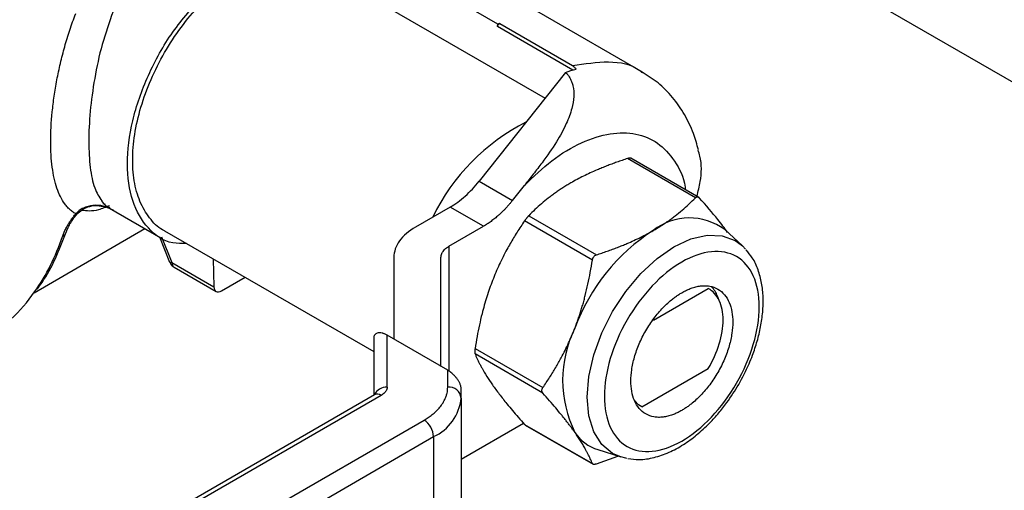
# Model space of a CAD drawing. Units: millimetres. Extents: x 17411 to 20218, y -651 to 1934.
# Drawn here: x 20048 to 20121, y 996 to 1031 of the extents above; entities that cross this region are included whole.
import ezdxf

# ---------------------------------------------------------------- set-up
doc = ezdxf.new("R2010")
doc.units = ezdxf.units.MM

msp = doc.modelspace()

# ---------------------------------------------------------------- linework, layer by layer
at = {"color": 7, "linetype": 'Continuous', "lineweight": 25}
for p, q in [((20089.587, 1045.377), (20172.146, 997.717)), ((20083.863, 1030.916), (20062.649, 1043.162)), ((20094.607, 1027.352), (20067.98, 1042.724)), ((20066.948, 1037.199), (20087.366, 1025.412)), ((20083.827, 1030.737), (20083.863, 1030.916)), ((20084.001, 1030.953), (20089.41, 1027.831)), ((20088.891, 1027.329), (20082.473, 1019.258)), ((20098.538, 1018.03), (20093.502, 1020.937)), ((20098.792, 1018.053), (20093.747, 1020.965)), ((20082.473, 1019.258), (20084.948, 1017.829)), ((20084.948, 1017.829), (20085.83, 1018.939)), ((20054.507, 1017.611), (20054.709, 1017.545)), ((20054.478, 1017.391), (20054.821, 1017.327)), ((20054.793, 1017.32), (20055.278, 1017.136)), ((20055.005, 1017.265), (20058.834, 1015.055)), ((20080.319, 1017.337), (20077.748, 1015.853)), ((20082.794, 1015.908), (20080.319, 1017.337)), ((20086.154, 1016.695), (20091.19, 1013.788)), ((20090.883, 1013.407), (20085.847, 1016.314)), ((20049.408, 1010.982), (20057.649, 1015.739)), ((20059.105, 1015.574), (20074.638, 1006.607)), ((20080.223, 1014.424), (20082.794, 1015.908)), ((20102.034, 1014.457), (20100.711, 1015.66)), ((20058.716, 1015.123), (20059.481, 1013.256)), ((20102.034, 1014.457), (20102.268, 1014.221)), ((20059.656, 1013.215), (20062.766, 1011.42)), ((20062.718, 1013.488), (20062.766, 1011.42)), ((20076.138, 1013.608), (20076.138, 1007.534)), ((20079.638, 1005.514), (20079.638, 1013.608)), ((20059.821, 1012.866), (20062.932, 1011.07)), ((20063.331, 1011.11), (20065.084, 1012.122)), ((20095.433, 1008.943), (20099.497, 1011.289)), ((20100.359, 1010.284), (20100.179, 1010.723)), ((20074.638, 1007.584), (20074.638, 1003.374)), ((20075.638, 1003.971), (20075.638, 1007.823)), ((20080.138, 1005.225), (20075.638, 1007.823)), ((20082.173, 1006.844), (20087.209, 1003.937)), ((20087.209, 1003.529), (20082.173, 1006.436)), ((20080.138, 1003.971), (20080.138, 1005.225)), ((20094.568, 1002.512), (20099.497, 1005.357)), ((20081.138, 1003.155), (20081.138, 1003.831)), ((20074.698, 1003.409), (20012.316, 967.396)), ((20075.198, 1003.359), (20012.816, 967.347)), ((20081.138, 1003.155), (20081.138, 986.824)), ((20015.998, 965.51), (20078.38, 1001.522)), ((20081.138, 998.621), (20085.772, 1001.296)), ((20085.847, 1001.208), (20090.883, 998.301)), ((20085.899, 1001.159), (20090.944, 998.247)), ((20016.705, 964.285), (20079.087, 1000.297)), ((20079.087, 1000.297), (20079.087, 983.967)), ((20091.286, 999.334), (20092.989, 998.79)), ((20091.19, 998.274), (20092.764, 998.861))]:
    msp.add_line(p, q, dxfattribs=at)
at = {"color": 8, "linetype": 'Continuous', "lineweight": 25}
for p, q in [((20089.435, 1027.5), (20083.827, 1030.737)), ((20058.873, 1015.126), (20059.656, 1013.215)), ((20080.223, 1014.424), (20080.223, 1005.162))]:
    msp.add_line(p, q, dxfattribs=at)
at = {"color": 8, "linetype": 'Continuous', "lineweight": 25, "flags": 128}
msp.add_lwpolyline([(20092.989, 998.79), (20092.385, 999.056), (20091.583, 999.722), (20090.987, 1000.665), (20090.62, 1001.849), (20090.497, 1003.23), (20090.62, 1004.754), (20090.987, 1006.362), (20091.583, 1007.993), (20092.385, 1009.584), (20093.362, 1011.074), (20094.476, 1012.405), (20095.685, 1013.527), (20096.943, 1014.396), (20098.201, 1014.979), (20099.41, 1015.253), (20100.525, 1015.209), (20101.501, 1014.847), (20102.034, 1014.457)], dxfattribs=at)
at = {"color": 7, "linetype": 'Continuous', "lineweight": 25, "flags": 128}
msp.add_lwpolyline([(20093.432, 998.682), (20093.362, 998.695), (20092.989, 998.79)], dxfattribs=at)
at = {"color": 7, "linetype": 'Continuous', "lineweight": 25}
for centre, radius, start, end in [((20092.899, 1009.869), 15.417, 116.78545, 154.16119), ((20098.1, 1012.196), 4.338, 52.99862, 128.38724), ((20103.27, 1003.318), 14.58, 122.63807, 159.77272), ((20039.327, 1018.053), 12.314, 300.2641, 325.29272), ((20098.064, 1009.883), 2.276, 21.64112, 42.41146), ((20097.346, 1004.481), 8.673, 153.43654, 206.56346), ((20080.221, 1003.053), 0.922, 6.35114, 95.18251), ((20077.634, 1003.504), 3.521, 294.37439, 354.30541), ((20077.552, 1000.228), 1.537, 2.60496, 57.39504), ((20092.292, 1002.45), 3.274, 214.35589, 252.11066)]:
    msp.add_arc(centre, radius, start, end, dxfattribs=at)
at = {"color": 8, "linetype": 'Continuous', "lineweight": 25}
for centre, radius, start, end in [((20036.379, 1020.194), 15.957, 325.0019, 341.5531), ((20060.048, 1013.187), 0.393, 175.91234, 234.80068), ((20075.591, 1002.965), 1.007, 87.34475, 153.54166), ((20074.905, 1002.95), 0.503, 54.38167, 114.30853)]:
    msp.add_arc(centre, radius, start, end, dxfattribs=at)
at = {"color": 7, "linetype": 'Continuous', "lineweight": 25}
for points, knots in [([(20059.106, 1015.574), (20059.106, 1015.574), (20058.695, 1015.722), (20058.072, 1016.382), (20057.298, 1017.534), (20056.84, 1019.043), (20056.682, 1020.785), (20056.839, 1022.712), (20057.302, 1024.745), (20058.055, 1026.806), (20059.069, 1028.817), (20060.304, 1030.701), (20061.712, 1032.379), (20063.241, 1033.817), (20064.301, 1034.498), (20064.831, 1034.839)], [0, 0, 0, 0, 0.0000342, 0.0833646, 0.1666954, 0.250026, 0.3333566, 0.4166866, 0.5000172, 0.583348, 0.6666783, 0.7500087, 0.8333383, 0.9166689, 1, 1, 1, 1]), ([(20060.734, 1014.634), (20060.384, 1014.628), (20059.252, 1014.611), (20057.806, 1015.675), (20056.612, 1017.681), (20056.212, 1020.474), (20056.614, 1023.723), (20057.796, 1027.125), (20059.619, 1030.419), (20061.208, 1032.176), (20062.003, 1033.055)], [0, 0, 0, 0, 0.059881, 0.194184, 0.328487, 0.46279, 0.597092, 0.731395, 0.865698, 1, 1, 1, 1]), ([(20052.502, 1016.832), (20052.458, 1016.858), (20052.37, 1016.911), (20052.244, 1017.001), (20052.123, 1017.099), (20052.007, 1017.206), (20051.896, 1017.322), (20051.789, 1017.446), (20051.603, 1017.688), (20051.361, 1018.09), (20051.1, 1018.721), (20050.897, 1019.453), (20050.705, 1020.553), (20050.607, 1022.157), (20050.704, 1023.998), (20050.897, 1025.563), (20051.099, 1026.771), (20051.359, 1028.003), (20051.625, 1029.035), (20051.866, 1029.859), (20052.062, 1030.473), (20052.273, 1031.086), (20052.425, 1031.489), (20052.502, 1031.691)], [0, 0, 0, 0, 0.01818, 0.036315, 0.054416, 0.072497, 0.09057, 0.108647, 0.126741, 0.189423, 0.251665, 0.314203, 0.376421, 0.499493, 0.623578, 0.685436, 0.747768, 0.810346, 0.873332, 0.904828, 0.936393, 0.968096, 1, 1, 1, 1]), ([(20083.827, 1030.737), (20083.83, 1030.75), (20083.836, 1030.776), (20083.853, 1030.815), (20083.873, 1030.849), (20083.895, 1030.878), (20083.919, 1030.904), (20083.946, 1030.928), (20083.966, 1030.94), (20083.975, 1030.945)], [0, 0, 0, 0, 0.1558569, 0.306179, 0.4584153, 0.5765113, 0.7045389, 0.8546958, 1, 1, 1, 1]), ([(20088.891, 1027.329), (20088.921, 1027.299), (20088.981, 1027.241), (20089.062, 1027.145), (20089.137, 1027.044), (20089.205, 1026.937), (20089.266, 1026.825), (20089.32, 1026.707), (20089.368, 1026.584), (20089.408, 1026.456), (20089.492, 1026.12), (20089.529, 1025.521), (20089.399, 1024.765), (20089.188, 1024.094), (20088.843, 1023.258), (20088.188, 1022.083), (20087.318, 1020.85), (20086.497, 1019.779), (20086.052, 1019.219), (20085.83, 1018.939)], [0, 0, 0, 0, 0.01506, 0.030161, 0.045329, 0.06059, 0.075967, 0.091486, 0.107166, 0.123028, 0.139091, 0.229464, 0.325644, 0.387366, 0.45098, 0.604614, 0.79088, 0.895517, 1, 1, 1, 1]), ([(20098.763, 1021.578), (20098.649, 1021.99), (20098.394, 1022.91), (20097.754, 1024.22), (20096.875, 1025.488), (20095.825, 1026.569), (20094.992, 1027.095), (20094.592, 1027.347)], [0, 0, 0, 0, 0.171217, 0.382867, 0.593711, 0.805098, 1, 1, 1, 1]), ([(20098.648, 1018.136), (20098.742, 1018.496), (20098.992, 1019.455), (20099.028, 1020.695), (20098.785, 1021.416), (20098.734, 1021.569)], [0, 0, 0, 0, 0.322321, 0.856277, 1, 1, 1, 1]), ([(20093.502, 1020.937), (20093.368, 1020.893), (20093.101, 1020.805), (20092.71, 1020.669), (20092.329, 1020.53), (20091.957, 1020.39), (20091.595, 1020.246), (20091.181, 1020.074), (20090.722, 1019.871), (20090.224, 1019.633), (20089.744, 1019.388), (20089.438, 1019.216), (20089.286, 1019.129)], [0, 0, 0, 0, 0.088118, 0.174756, 0.26011, 0.344398, 0.427856, 0.510736, 0.634794, 0.756895, 0.878219, 1, 1, 1, 1]), ([(20093.808, 1020.91), (20093.804, 1020.918), (20093.796, 1020.934), (20093.773, 1020.952), (20093.743, 1020.964), (20093.705, 1020.971), (20093.662, 1020.972), (20093.613, 1020.966), (20093.56, 1020.955), (20093.521, 1020.943), (20093.502, 1020.937)], [0, 0, 0, 0, 0.127041, 0.252341, 0.376466, 0.5, 0.623534, 0.747659, 0.872959, 1, 1, 1, 1]), ([(20080.319, 1017.337), (20080.696, 1017.554), (20081.072, 1017.83), (20081.798, 1018.478), (20082.148, 1018.85), (20082.473, 1019.258)], [0, 0, 0, 0, 0.5, 0.5, 1, 1, 1, 1]), ([(20089.286, 1019.129), (20089.185, 1019.071), (20088.985, 1018.953), (20088.696, 1018.772), (20088.414, 1018.587), (20088.139, 1018.397), (20087.87, 1018.202), (20087.519, 1017.934), (20087.096, 1017.586), (20086.61, 1017.151), (20086.307, 1016.849), (20086.154, 1016.695)], [0, 0, 0, 0, 0.081308, 0.162228, 0.243133, 0.324387, 0.406343, 0.489341, 0.655659, 0.825277, 1, 1, 1, 1]), ([(20052.567, 1016.774), (20052.704, 1016.911), (20052.983, 1017.187), (20053.553, 1017.412), (20054.075, 1017.482), (20054.379, 1017.413), (20054.478, 1017.391)], [0, 0, 0, 0, 0.277295, 0.561662, 0.857122, 1, 1, 1, 1]), ([(20054.433, 1017.798), (20054.446, 1017.771), (20054.587, 1017.495), (20054.822, 1017.399), (20055.034, 1017.313)], [0, 0, 0, 0, 0.097587, 1, 1, 1, 1]), ([(20084.948, 1017.829), (20084.901, 1017.771), (20084.807, 1017.655), (20084.664, 1017.487), (20084.518, 1017.324), (20084.37, 1017.166), (20084.219, 1017.014), (20084.066, 1016.866), (20083.872, 1016.688), (20083.636, 1016.488), (20083.358, 1016.273), (20083.077, 1016.077), (20082.889, 1015.965), (20082.794, 1015.908)], [0, 0, 0, 0, 0.0716714, 0.1430906, 0.2143609, 0.285586, 0.3568701, 0.4283171, 0.5000301, 0.6252694, 0.7499726, 0.8746971, 1, 1, 1, 1]), ([(20095.406, 1015.596), (20095.501, 1015.652), (20095.693, 1015.764), (20095.972, 1015.938), (20096.246, 1016.117), (20096.514, 1016.302), (20096.777, 1016.491), (20097.127, 1016.756), (20097.558, 1017.107), (20098.061, 1017.556), (20098.377, 1017.87), (20098.538, 1018.03)], [0, 0, 0, 0, 0.0774408, 0.1553923, 0.2339024, 0.3130177, 0.3927838, 0.4732452, 0.6417561, 0.8172394, 1, 1, 1, 1]), ([(20098.538, 1018.03), (20098.549, 1018.041), (20098.572, 1018.062), (20098.61, 1018.082), (20098.649, 1018.093), (20098.689, 1018.094), (20098.729, 1018.086), (20098.769, 1018.067), (20098.808, 1018.04), (20098.832, 1018.015), (20098.844, 1018.003)], [0, 0, 0, 0, 0.1270409, 0.2523406, 0.376466, 0.5, 0.623534, 0.7476594, 0.8729591, 1, 1, 1, 1]), ([(20100.931, 1015.46), (20100.7, 1015.771), (20100.113, 1016.563), (20099.324, 1017.459), (20098.844, 1018.003)], [0, 0, 0, 0, 0.392419, 1, 1, 1, 1]), ([(20051.516, 1015.144), (20051.531, 1015.188), (20051.562, 1015.273), (20051.616, 1015.406), (20051.674, 1015.54), (20051.739, 1015.676), (20051.809, 1015.813), (20051.9, 1015.979), (20052.017, 1016.175), (20052.165, 1016.398), (20052.326, 1016.619), (20052.443, 1016.761), (20052.502, 1016.832)], [0, 0, 0, 0, 0.088006, 0.173873, 0.25787, 0.340282, 0.421412, 0.501578, 0.63039, 0.755212, 0.877799, 1, 1, 1, 1]), ([(20051.786, 1015.451), (20051.822, 1015.548), (20051.894, 1015.74), (20052.068, 1016.076), (20052.293, 1016.436), (20052.488, 1016.676), (20052.585, 1016.795)], [0, 0, 0, 0, 0.25695, 0.50981, 0.756184, 1, 1, 1, 1]), ([(20086.154, 1016.695), (20086.142, 1016.683), (20086.119, 1016.66), (20086.082, 1016.618), (20086.043, 1016.573), (20086.002, 1016.524), (20085.962, 1016.473), (20085.922, 1016.42), (20085.884, 1016.367), (20085.86, 1016.332), (20085.847, 1016.314)], [0, 0, 0, 0, 0.127041, 0.252341, 0.376466, 0.5, 0.623534, 0.747659, 0.872959, 1, 1, 1, 1]), ([(20085.847, 1016.314), (20085.752, 1016.174), (20085.563, 1015.896), (20085.29, 1015.474), (20085.029, 1015.052), (20084.779, 1014.628), (20084.413, 1013.975), (20083.958, 1013.076), (20083.456, 1011.9), (20083.028, 1010.68), (20082.715, 1009.57), (20082.487, 1008.582), (20082.315, 1007.724), (20082.221, 1007.14), (20082.173, 1006.844)], [0, 0, 0, 0, 0.051676, 0.102356, 0.152204, 0.201403, 0.250152, 0.375846, 0.499938, 0.624203, 0.750063, 0.831479, 0.914511, 1, 1, 1, 1]), ([(20049.639, 1011.254), (20049.764, 1011.417), (20050.286, 1012.099), (20051.027, 1013.489), (20051.536, 1014.809), (20051.789, 1015.464)], [0, 0, 0, 0, 0.136165, 0.571039, 1, 1, 1, 1]), ([(20077.748, 1015.853), (20077.239, 1015.559), (20076.832, 1015.207), (20076.281, 1014.439), (20076.138, 1014.023), (20076.138, 1013.608)], [0, 0, 0, 0, 0.5, 0.5, 1, 1, 1, 1]), ([(20091.19, 1013.788), (20091.326, 1013.833), (20091.596, 1013.922), (20091.991, 1014.06), (20092.374, 1014.199), (20092.745, 1014.34), (20093.104, 1014.483), (20093.515, 1014.654), (20093.973, 1014.856), (20094.472, 1015.094), (20094.952, 1015.34), (20095.255, 1015.511), (20095.406, 1015.596)], [0, 0, 0, 0, 0.089404, 0.177063, 0.263008, 0.347272, 0.42989, 0.5109, 0.635473, 0.758401, 0.879852, 1, 1, 1, 1]), ([(20079.638, 1013.608), (20079.638, 1013.633), (20079.64, 1013.683), (20079.653, 1013.759), (20079.674, 1013.833), (20079.704, 1013.906), (20079.742, 1013.979), (20079.804, 1014.073), (20079.9, 1014.186), (20080.045, 1014.313), (20080.164, 1014.387), (20080.223, 1014.424)], [0, 0, 0, 0, 0.0839092, 0.1671165, 0.24998, 0.3328626, 0.4161267, 0.50013, 0.6671619, 0.8328171, 1, 1, 1, 1]), ([(20090.883, 1013.407), (20090.888, 1013.429), (20090.896, 1013.473), (20090.918, 1013.535), (20090.948, 1013.593), (20090.997, 1013.664), (20091.075, 1013.74), (20091.151, 1013.772), (20091.19, 1013.788)], [0, 0, 0, 0, 0.127336, 0.251107, 0.373717, 0.497621, 0.746469, 1, 1, 1, 1]), ([(20097.527, 999.974), (20099.052, 1000.855), (20100.515, 1002.399), (20102.672, 1006.134), (20103.277, 1008.173), (20103.277, 1011.695), (20102.672, 1013.034), (20100.515, 1014.28), (20099.052, 1014.135), (20097.527, 1013.254)], [0, 0, 0, 0, 0.25, 0.25, 0.5, 0.5, 0.75, 0.75, 1, 1, 1, 1]), ([(20101.753, 1004.175), (20102.023, 1004.68), (20102.404, 1005.388), (20102.837, 1006.47), (20103.145, 1007.39), (20103.404, 1008.47), (20103.558, 1009.566), (20103.588, 1010.658), (20103.48, 1011.713), (20103.214, 1012.697), (20102.834, 1013.538), (20102.464, 1013.969), (20102.301, 1014.159)], [0, 0, 0, 0, 0.1397525, 0.1963519, 0.2894111, 0.384581, 0.4853583, 0.5891899, 0.6953863, 0.8034943, 0.9134665, 1, 1, 1, 1]), ([(20059.528, 1013.159), (20059.589, 1013.073), (20059.671, 1012.957), (20059.792, 1012.886), (20059.823, 1012.868)], [0, 0, 0, 0, 0.741275, 1, 1, 1, 1]), ([(20089.588, 1008.359), (20089.631, 1008.469), (20089.715, 1008.69), (20089.834, 1009.026), (20089.949, 1009.367), (20090.059, 1009.713), (20090.164, 1010.064), (20090.264, 1010.42), (20090.399, 1010.935), (20090.56, 1011.623), (20090.736, 1012.5), (20090.834, 1013.101), (20090.883, 1013.407)], [0, 0, 0, 0, 0.068572, 0.137538, 0.206931, 0.276784, 0.34713, 0.417999, 0.489422, 0.652815, 0.822916, 1, 1, 1, 1]), ([(20097.527, 1013.254), (20096.002, 1012.374), (20094.54, 1010.83), (20092.383, 1007.095), (20091.777, 1005.056), (20091.777, 1001.534), (20092.383, 1000.195), (20094.54, 998.949), (20096.002, 999.094), (20097.527, 999.974)], [0, 0, 0, 0, 0.25, 0.25, 0.5, 0.5, 0.75, 0.75, 1, 1, 1, 1]), ([(20062.766, 1011.42), (20062.77, 1011.254), (20062.832, 1011.125), (20063.041, 1011.011), (20063.186, 1011.026), (20063.331, 1011.11)], [0, 0, 0, 0, 0.5, 0.5, 1, 1, 1, 1]), ([(20097.527, 1002.246), (20097.481, 1002.22), (20097.389, 1002.168), (20097.251, 1002.097), (20097.113, 1002.032), (20096.976, 1001.973), (20096.764, 1001.891), (20096.48, 1001.805), (20096.128, 1001.74), (20095.784, 1001.722), (20095.339, 1001.766), (20094.833, 1001.948), (20094.342, 1002.363), (20093.991, 1002.943), (20093.788, 1003.64), (20093.723, 1004.418), (20093.788, 1005.271), (20093.991, 1006.202), (20094.342, 1007.188), (20094.833, 1008.17), (20095.339, 1008.937), (20095.784, 1009.494), (20096.128, 1009.873), (20096.48, 1010.215), (20096.794, 1010.481), (20097.067, 1010.687), (20097.297, 1010.845), (20097.45, 1010.937), (20097.527, 1010.983)], [0, 0, 0, 0, 0.011672, 0.023324, 0.03497, 0.046627, 0.058309, 0.08919, 0.120101, 0.15227, 0.184469, 0.250118, 0.315768, 0.380053, 0.441772, 0.500003, 0.558234, 0.619953, 0.684238, 0.749887, 0.815537, 0.847705, 0.879904, 0.910785, 0.941696, 0.961136, 0.980546, 1, 1, 1, 1]), ([(20097.527, 1010.983), (20097.574, 1011.009), (20097.666, 1011.061), (20097.804, 1011.132), (20097.942, 1011.197), (20098.079, 1011.256), (20098.291, 1011.337), (20098.574, 1011.424), (20098.927, 1011.488), (20099.271, 1011.506), (20099.715, 1011.463), (20100.222, 1011.281), (20100.713, 1010.866), (20101.064, 1010.286), (20101.267, 1009.588), (20101.332, 1008.81), (20101.267, 1007.958), (20101.064, 1007.027), (20100.713, 1006.041), (20100.222, 1005.059), (20099.715, 1004.292), (20099.271, 1003.735), (20098.927, 1003.356), (20098.574, 1003.014), (20098.261, 1002.748), (20097.988, 1002.542), (20097.758, 1002.384), (20097.604, 1002.292), (20097.527, 1002.246)], [0, 0, 0, 0, 0.011672, 0.023324, 0.03497, 0.046627, 0.058309, 0.08919, 0.120101, 0.15227, 0.184469, 0.250118, 0.315768, 0.380053, 0.441772, 0.500003, 0.558234, 0.619953, 0.684238, 0.749887, 0.815537, 0.847705, 0.879904, 0.910785, 0.941696, 0.961136, 0.980546, 1, 1, 1, 1]), ([(20099.497, 1005.357), (20099.842, 1005.939), (20100.119, 1006.562), (20100.494, 1007.795), (20100.592, 1008.403), (20100.592, 1009.507), (20100.494, 1010.003), (20100.119, 1010.802), (20099.842, 1011.105), (20099.497, 1011.289)], [0, 0, 0, 0, 0.25, 0.25, 0.5, 0.5, 0.75, 0.75, 1, 1, 1, 1]), ([(20075.638, 1007.823), (20075.603, 1007.842), (20075.54, 1007.877), (20075.451, 1007.917), (20075.376, 1007.946), (20075.314, 1007.967), (20075.223, 1007.992), (20075.105, 1008.011), (20074.963, 1008.004), (20074.841, 1007.966), (20074.755, 1007.905), (20074.702, 1007.84), (20074.668, 1007.773), (20074.643, 1007.689), (20074.639, 1007.619), (20074.638, 1007.584)], [0, 0, 0, 0, 0.075656, 0.141757, 0.198305, 0.2453, 0.282743, 0.408833, 0.521675, 0.638867, 0.746346, 0.807338, 0.862588, 0.929517, 1, 1, 1, 1]), ([(20087.209, 1003.937), (20087.294, 1004.062), (20087.462, 1004.309), (20087.705, 1004.682), (20087.938, 1005.053), (20088.16, 1005.423), (20088.372, 1005.79), (20088.605, 1006.214), (20088.856, 1006.698), (20089.119, 1007.246), (20089.365, 1007.798), (20089.514, 1008.173), (20089.588, 1008.359)], [0, 0, 0, 0, 0.09185, 0.181855, 0.270049, 0.35647, 0.441154, 0.524145, 0.645191, 0.764744, 0.88296, 1, 1, 1, 1]), ([(20082.173, 1006.844), (20082.17, 1006.822), (20082.163, 1006.778), (20082.157, 1006.714), (20082.152, 1006.653), (20082.151, 1006.597), (20082.152, 1006.546), (20082.157, 1006.502), (20082.163, 1006.464), (20082.17, 1006.445), (20082.173, 1006.436)], [0, 0, 0, 0, 0.127041, 0.252341, 0.376466, 0.5, 0.623534, 0.747659, 0.872959, 1, 1, 1, 1]), ([(20082.173, 1006.436), (20082.202, 1006.367), (20082.258, 1006.231), (20082.353, 1006.021), (20082.454, 1005.809), (20082.565, 1005.593), (20082.747, 1005.256), (20083.029, 1004.783), (20083.455, 1004.142), (20083.958, 1003.461), (20084.463, 1002.821), (20084.945, 1002.244), (20085.38, 1001.736), (20085.69, 1001.386), (20085.847, 1001.208)], [0, 0, 0, 0, 0.0516758, 0.1023557, 0.152204, 0.2014029, 0.2501516, 0.3758465, 0.4999375, 0.6242029, 0.7500628, 0.8314787, 0.9145111, 1, 1, 1, 1]), ([(20081.138, 1003.831), (20081.137, 1003.856), (20081.135, 1003.905), (20081.123, 1003.982), (20081.103, 1004.065), (20081.073, 1004.159), (20081.02, 1004.289), (20080.934, 1004.451), (20080.812, 1004.627), (20080.67, 1004.797), (20080.521, 1004.944), (20080.342, 1005.096), (20080.215, 1005.176), (20080.138, 1005.225)], [0, 0, 0, 0, 0.0474668, 0.0932036, 0.1375297, 0.1927672, 0.2537842, 0.3612567, 0.4784801, 0.591316, 0.7174378, 0.8289032, 1, 1, 1, 1]), ([(20075.638, 1003.971), (20075.637, 1003.949), (20075.635, 1003.903), (20075.621, 1003.836), (20075.598, 1003.769), (20075.566, 1003.704), (20075.516, 1003.626), (20075.44, 1003.537), (20075.332, 1003.442), (20075.243, 1003.387), (20075.198, 1003.359)], [0, 0, 0, 0, 0.100573, 0.200247, 0.299644, 0.399391, 0.500109, 0.667123, 0.832785, 1, 1, 1, 1]), ([(20078.38, 1001.522), (20078.435, 1001.554), (20078.543, 1001.619), (20078.698, 1001.719), (20078.846, 1001.823), (20078.987, 1001.931), (20079.19, 1002.098), (20079.435, 1002.333), (20079.69, 1002.644), (20079.89, 1002.967), (20080.018, 1003.263), (20080.091, 1003.523), (20080.13, 1003.747), (20080.135, 1003.896), (20080.138, 1003.971)], [0, 0, 0, 0, 0.049581, 0.099058, 0.148506, 0.198001, 0.247617, 0.373759, 0.500014, 0.626156, 0.75241, 0.834973, 0.917387, 1, 1, 1, 1]), ([(20087.209, 1003.529), (20087.198, 1003.543), (20087.176, 1003.57), (20087.153, 1003.617), (20087.139, 1003.667), (20087.133, 1003.737), (20087.146, 1003.831), (20087.188, 1003.902), (20087.209, 1003.937)], [0, 0, 0, 0, 0.127336, 0.251107, 0.373717, 0.497621, 0.746469, 1, 1, 1, 1]), ([(20089.588, 1000.602), (20089.54, 1000.671), (20089.442, 1000.809), (20089.285, 1001.022), (20089.121, 1001.24), (20088.949, 1001.464), (20088.769, 1001.693), (20088.512, 1002.012), (20088.163, 1002.433), (20087.707, 1002.967), (20087.377, 1003.339), (20087.209, 1003.529)], [0, 0, 0, 0, 0.0774666, 0.1554332, 0.2339475, 0.3130561, 0.3928048, 0.4732379, 0.6416862, 0.817172, 1, 1, 1, 1]), ([(20093.524, 998.682), (20093.8, 998.642), (20094.43, 998.551), (20095.465, 998.717), (20096.568, 999.096), (20097.63, 999.673), (20098.645, 1000.41), (20099.525, 1001.216), (20100.268, 1002.038), (20101.012, 1002.976), (20101.469, 1003.716), (20101.753, 1004.175)], [0, 0, 0, 0, 0.097678, 0.222939, 0.346656, 0.466511, 0.580338, 0.697545, 0.783993, 0.865849, 1, 1, 1, 1]), ([(20074.728, 1003.428), (20074.728, 1003.427), (20074.729, 1003.427), (20074.702, 1003.412), (20074.694, 1003.407)], [0, 0, 0, 0, 0.688577, 1, 1, 1, 1]), ([(20094.568, 1002.512), (20094.397, 1002.61), (20094.184, 1002.734), (20094.045, 1002.959), (20094.017, 1003.005)], [0, 0, 0, 0, 0.799805, 1, 1, 1, 1]), ([(20090.883, 998.301), (20090.859, 998.361), (20090.81, 998.478), (20090.73, 998.659), (20090.645, 998.84), (20090.555, 999.022), (20090.46, 999.205), (20090.34, 999.423), (20090.192, 999.68), (20090.007, 999.979), (20089.808, 1000.285), (20089.661, 1000.497), (20089.588, 1000.602)], [0, 0, 0, 0, 0.089436, 0.177105, 0.263037, 0.347266, 0.429827, 0.510758, 0.635301, 0.758242, 0.87975, 1, 1, 1, 1]), ([(20091.19, 998.274), (20091.17, 998.268), (20091.132, 998.256), (20091.079, 998.245), (20091.03, 998.24), (20090.972, 998.241), (20090.913, 998.256), (20090.893, 998.286), (20090.883, 998.301)], [0, 0, 0, 0, 0.127336, 0.251107, 0.373717, 0.497621, 0.746469, 1, 1, 1, 1])]:
    msp.add_open_spline(points, degree=3, knots=knots, dxfattribs=at)
at = {"color": 8, "linetype": 'Continuous', "lineweight": 25}
for points, knots in [([(20055.278, 1031.852), (20054.992, 1031.041), (20054.42, 1029.423), (20053.879, 1026.88), (20053.546, 1024.414), (20053.438, 1022.146), (20053.551, 1020.217), (20053.856, 1018.707), (20054.245, 1018.093), (20054.433, 1017.798)], [0, 0, 0, 0, 0.1453337, 0.2899447, 0.4341677, 0.5784569, 0.7217469, 0.8661503, 1, 1, 1, 1]), ([(20089.41, 1027.831), (20090.313, 1027.972), (20092.119, 1028.255), (20093.861, 1027.937), (20094.52, 1027.369), (20094.577, 1027.32)], [0, 0, 0, 0, 0.477522, 0.955043, 1, 1, 1, 1]), ([(20085.83, 1018.939), (20086.507, 1019.588), (20087.881, 1020.905), (20090.085, 1022.205), (20092.221, 1022.881), (20094.153, 1022.858), (20095.808, 1022.18), (20097.028, 1020.807), (20097.692, 1019.553), (20097.781, 1018.697), (20097.788, 1018.632)], [0, 0, 0, 0, 0.138753, 0.281778, 0.424802, 0.563556, 0.702309, 0.845334, 0.988358, 1, 1, 1, 1]), ([(20054.854, 1017.289), (20054.752, 1017.33), (20054.414, 1017.466), (20053.789, 1017.489), (20053.176, 1017.339), (20052.754, 1017.089), (20052.585, 1016.917), (20052.502, 1016.832)], [0, 0, 0, 0, 0.1296474, 0.4303069, 0.7191415, 0.8603342, 1, 1, 1, 1]), ([(20055.017, 1017.44), (20054.738, 1017.322), (20053.9, 1016.968), (20053.32, 1017.042), (20052.933, 1017.092)], [0, 0, 0, 0, 0.333055, 1, 1, 1, 1]), ([(20052.502, 1016.832), (20052.521, 1016.818), (20052.56, 1016.792), (20052.581, 1016.78), (20052.577, 1016.787), (20052.577, 1016.787)], [0, 0, 0, 0, 0.493669, 0.998124, 1, 1, 1, 1]), ([(20051.516, 1015.144), (20051.572, 1015.185), (20051.684, 1015.265), (20051.77, 1015.382), (20051.784, 1015.455), (20051.786, 1015.465)], [0, 0, 0, 0, 0.46317, 0.926282, 1, 1, 1, 1]), ([(20059.495, 1013.261), (20059.498, 1013.248), (20059.506, 1013.211), (20059.598, 1013.214), (20059.656, 1013.215)], [0, 0, 0, 0, 0.366723, 1, 1, 1, 1])]:
    msp.add_open_spline(points, degree=3, knots=knots, dxfattribs=at)
at = {"color": 7, "linetype": 'Continuous', "lineweight": 25}
for points in [[(20083.975, 1030.946), (20083.938, 1030.936), (20083.9, 1030.926), (20083.863, 1030.916)], [(20084.001, 1030.953), (20083.992, 1030.951), (20083.984, 1030.949), (20083.975, 1030.946)], [(20089.539, 1027.719), (20089.496, 1027.758), (20089.453, 1027.795), (20089.41, 1027.831)], [(20089.684, 1027.579), (20089.635, 1027.628), (20089.587, 1027.675), (20089.539, 1027.719)], [(20088.891, 1027.329), (20089.158, 1027.424), (20089.421, 1027.507), (20089.684, 1027.579)]]:
    msp.add_open_spline(points, degree=3, dxfattribs=at)

doc.saveas('drawing.dxf')
